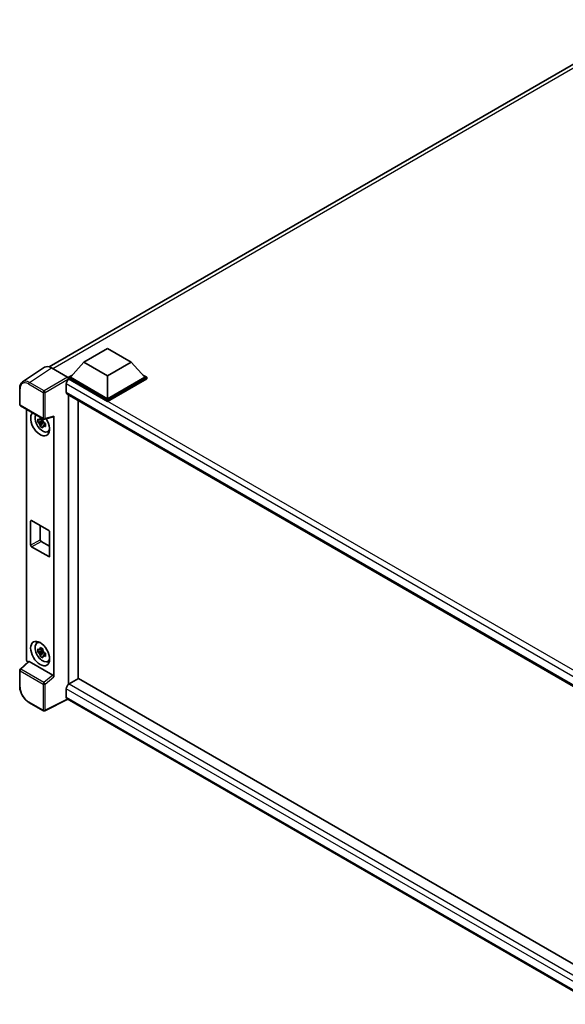
# Model space of a CAD drawing. Units: millimetres. Extents: x 0 to 9649, y 0 to 1265.
# Drawn here: x 825 to 961, y 188 to 432 of the extents above; entities that cross this region are included whole.
import ezdxf

# ---------------------------------------------------------------- set-up
doc = ezdxf.new("R2010")
doc.units = ezdxf.units.MM
doc.layers.add('Visible (ISO)', color=7, linetype='Continuous', lineweight=35)
doc.layers.add('Visible Narrow (ISO)', color=7, linetype='Continuous', lineweight=25)

msp = doc.modelspace()

# ---------------------------------------------------------------- linework, layer by layer
at = {"layer": 'Visible (ISO)'}
for p, q in [((832.1573, 346.0828), (981.6481, 432.3914)), ((840.8215, 347.24), (846.7141, 350.6421)), ((846.7141, 350.6421), (852.6066, 347.24)), ((831.0361, 345.9556), (825.5656, 342.34)), ((832.759, 345.8256), (836.7676, 343.5112)), ((840.8215, 347.24), (837.4745, 343.4841)), ((846.7141, 343.8379), (840.8215, 347.24)), ((852.6066, 347.24), (846.7141, 343.8379)), ((852.6066, 347.24), (855.9536, 343.4841)), ((837.0031, 343.4841), (837.9741, 344.0447)), ((837.0031, 343.1031), (837.0031, 343.4841)), ((846.7141, 337.8775), (837.0031, 343.4841)), ((837.0031, 343.1032), (837.0031, 342.9556)), ((837.121, 343.035), (837.0031, 343.1031)), ((846.7141, 337.4965), (837.0031, 343.1031)), ((846.7141, 338.1497), (837.4745, 343.4841)), ((846.7141, 343.8379), (846.7141, 338.1497)), ((855.9536, 343.4841), (846.7141, 338.1497)), ((856.425, 343.4841), (846.7141, 337.8775)), ((856.425, 343.1031), (846.7141, 337.4965)), ((855.454, 344.0447), (856.425, 343.4841)), ((856.425, 343.1031), (856.425, 343.4841)), ((824.8467, 336.6851), (824.8467, 340.7209)), ((836.4139, 341.8103), (836.4139, 339.7691)), ((836.621, 339.3113), (970.3834, 262.0835)), ((837.0031, 339.0906), (837.0031, 267.1689)), ((846.7141, 337.4965), (846.7141, 337.8775)), ((825.0133, 336.3964), (830.7462, 333.0865)), ((826.52, 273.3636), (826.52, 335.5265)), ((839.3601, 268.5297), (839.3601, 337.7298)), ((830.5788, 333.0979), (830.2423, 332.9036)), ((830.6265, 332.9268), (830.6265, 333.0719)), ((830.9945, 333.052), (833.2442, 333.6201)), ((833.3441, 269.0029), (833.3441, 333.791)), ((830.6265, 332.5848), (829.3608, 332.3188)), ((829.9708, 331.2623), (830.834, 332.2255)), ((830.2423, 332.1234), (830.7798, 332.4337)), ((830.6265, 332.5848), (830.6265, 332.6579)), ((830.7192, 332.5313), (830.6265, 332.5848)), ((830.834, 332.2255), (830.834, 332.3325)), ((830.834, 332.2255), (830.8973, 332.1889)), ((831.2545, 331.9276), (830.918, 331.7333)), ((831.1302, 332.0545), (831.2558, 331.9819)), ((831.7936, 329.9448), (832.2562, 330.1495)), ((827.575, 301.7339), (827.575, 307.7216)), ((827.8107, 307.8576), (832.0534, 305.4082)), ((829.9321, 306.6329), (829.9321, 303.0947)), ((832.2891, 304.9999), (832.2891, 299.0123)), ((832.0534, 298.8762), (827.8107, 301.3257)), ((830.1678, 302.6865), (832.2891, 301.4618)), ((829.1312, 277.4014), (829.5398, 277.6997)), ((830.6265, 275.4301), (829.3608, 275.1641)), ((829.9708, 274.1075), (830.834, 275.0707)), ((830.5788, 275.9431), (830.2423, 275.7489)), ((830.2423, 274.9687), (830.7798, 275.279)), ((830.6265, 275.772), (830.6265, 275.9171)), ((830.6265, 275.4301), (830.6265, 275.5031)), ((830.7192, 275.3765), (830.6265, 275.4301)), ((830.834, 275.0707), (830.834, 275.1778)), ((830.834, 275.0707), (830.8973, 275.0342)), ((831.2545, 274.7728), (830.918, 274.5786)), ((831.1302, 274.8997), (831.2558, 274.8272)), ((827.0419, 272.8147), (824.9536, 270.8816)), ((833.1103, 269.4164), (827.2252, 272.8142)), ((831.7936, 272.79), (832.2562, 272.9947)), ((824.8467, 266.6011), (824.8467, 270.637)), ((837.0031, 267.1689), (837.121, 267.2369)), ((837.0031, 267.1689), (837.0031, 267.1575)), ((839.478, 268.5978), (837.121, 267.2369)), ((839.478, 268.5978), (970.2984, 193.0686)), ((836.4139, 266.0122), (836.4139, 263.971)), ((830.7462, 260.5546), (827.1334, 262.6405)), ((836.7991, 263.4104), (831.0618, 260.545)), ((968.1536, 187.5728), (836.621, 263.5132))]:
    msp.add_line(p, q, dxfattribs=at)
for centre, start, end in [((825.18, 336.6851), 180, 240), ((830.9129, 333.3752), 240, 284.173003), ((825.18, 270.637), 132.789481, 180), ((830.9129, 260.8432), 240, 296.538708)]:
    msp.add_arc(centre, 0.3333, start, end, dxfattribs=at)
for centre, major_axis, ratio, start_param, end_param in [((832.7619, 343.1006), (-1.6687, 2.8903), 0.5766475, 5.49839613, 6.31804944), ((837.121, 342.2185), (-0.5, -0.866), 0.57735027, 3.92699082, 5.49778714), ((836.7673, 343.2391), (-0.1667, 0.2887), 0.5780539, 3.9275998, 5.49717816), ((837.121, 340.1773), (-0.5, -0.866), 0.57735027, 5.49778714, 6.28318531), ((829.9321, 331.9443), (1.6667, -2.8868), 0.57735027, 3.29297256, 7.94489041), ((830.5449, 332.2981), (-1.3338, 2.3101), 0.57735027, 0.35706869, 3.53279276), ((830.258, 332.1325), (-0.5218, 0.9038), 0.57735027, 5.97330265, 6.59306797), ((833.1083, 333.9296), (-0.1623, 0.2992), 0.5718249, 2.9967698, 3.95327169), ((830.258, 332.1325), (-0.5218, 0.9038), 0.57735027, 1.26091366, 1.88067899), ((830.258, 332.1325), (0.5218, -0.9038), 0.57735027, 1.26091366, 1.88067899), ((830.258, 332.1325), (0.5218, -0.9038), 0.57735027, 5.97330265, 6.59306797), ((831.3463, 332.7608), (1.6667, -2.8868), 0.57735027, 5.62163033, 5.84503628), ((827.8107, 307.5855), (-0.1667, 0.2887), 0.57735027, 5.49778714, 7.06858347), ((832.0534, 305.136), (0.1667, -0.2887), 0.57735027, 0.78539816, 2.35619449), ((827.8107, 301.5978), (-0.1667, 0.2887), 0.57735027, 0.78539816, 2.35619449), ((830.1678, 302.9587), (0.1667, -0.2887), 0.57735027, 3.92699082, 5.49778714), ((832.0534, 299.1483), (0.1667, -0.2887), 0.57735027, 5.49778714, 7.06858347), ((830.5449, 275.1433), (-1.3338, 2.3101), 0.57735027, 5.8919852, 9.81597807), ((831.3463, 275.606), (1.6667, -2.8868), 0.57735027, 3.57974168, 3.80314763), ((830.258, 274.9777), (-0.5218, 0.9038), 0.57735027, 5.97330265, 6.59306797), ((830.258, 274.9777), (-0.5218, 0.9038), 0.57735027, 1.26091366, 1.88067899), ((830.258, 274.9777), (0.5218, -0.9038), 0.57735027, 1.26091366, 1.88067899), ((830.258, 274.9777), (0.5218, -0.9038), 0.57735027, 5.97330265, 6.59306797), ((826.9917, 273.0919), (-0.3333, 0.5774), 0.5780539, 0.78600715, 2.07195873), ((827.2272, 272.5321), (0.1623, -0.2992), 0.5718249, 2.39113693, 3.28641551), ((831.3463, 275.606), (1.6667, -2.8868), 0.57735027, 5.62163033, 5.84503628), ((833.1083, 269.1366), (0.1607, -0.2968), 0.58179756, 0.82141755, 2.38355232), ((837.121, 266.4204), (-0.5, -0.866), 0.57735027, 3.92699082, 5.49778714), ((837.121, 264.3792), (-0.5, -0.866), 0.57735027, 5.49778714, 6.28318531)]:
    msp.add_ellipse(centre, major_axis=major_axis, ratio=ratio, start_param=start_param, end_param=end_param, dxfattribs=at)
msp.add_ellipse((829.9321, 274.7895), major_axis=(1.6667, -2.8868), ratio=0.57735027, dxfattribs=at)
for points, knots in [([(824.8467, 340.7209), (824.8467, 340.8579), (824.8555, 340.9913), (824.892, 341.2489), (824.9196, 341.3729), (824.9945, 341.6091), (825.0418, 341.7213), (825.1571, 341.9301), (825.225, 342.0268), (825.3811, 342.2), (825.4692, 342.2763), (825.5656, 342.34)], [-0.784789176, -0.784789176, -0.784789176, -0.784789176, -0.634804167, -0.634804167, -0.484819157, -0.484819157, -0.334834148, -0.334834148, -0.184849139, -0.184849139, -0.03486413, -0.03486413, -0.03486413, -0.03486413]), ([(829.3608, 332.3188), (829.3499, 332.4509), (829.3449, 332.5824), (829.3449, 332.8288), (829.3499, 332.9624), (829.3608, 333.099)], [4.331071921, 4.331071921, 4.331071921, 4.331071921, 4.398975087, 4.398975087, 4.466878254, 4.466878254, 4.466878254, 4.466878254]), ([(829.3608, 333.099), (829.4198, 333.0484), (829.4799, 332.9986), (829.5612, 332.9334), (829.5815, 332.9173), (829.6019, 332.9014)], [4.4863158772, 4.4863158772, 4.4863158772, 4.4863158772, 4.5307133937, 4.5307133937, 4.5453911286, 4.5453911286, 4.5453911286, 4.5453911286]), ([(829.9201, 333.0851), (829.9238, 333.115), (829.9276, 333.145), (829.9434, 333.2661), (829.9565, 333.3583), (829.9708, 333.4512)], [4.8174915459, 4.8174915459, 4.8174915459, 4.8174915459, 4.8321692807, 4.8321692807, 4.8765667973, 4.8765667973, 4.8765667973, 4.8765667973]), ([(829.9708, 333.4512), (830.0797, 333.3838), (830.1911, 333.3173), (830.4045, 333.1941), (830.5227, 333.128), (830.6465, 333.0611)], [4.331071921, 4.331071921, 4.331071921, 4.331071921, 4.398975087, 4.398975087, 4.466878254, 4.466878254, 4.466878254, 4.466878254]), ([(830.6465, 333.0611), (830.6322, 332.9682), (830.619, 332.876), (830.6032, 332.7549), (830.5995, 332.7249), (830.5958, 332.695)], [4.4863158772, 4.4863158772, 4.4863158772, 4.4863158772, 4.5307133937, 4.5307133937, 4.5453911286, 4.5453911286, 4.5453911286, 4.5453911286]), ([(829.6019, 332.1212), (829.5815, 332.1371), (829.5612, 332.1532), (829.4799, 332.2184), (829.4198, 332.2682), (829.3608, 332.3188)], [4.8174915459, 4.8174915459, 4.8174915459, 4.8174915459, 4.8321692807, 4.8321692807, 4.8765667973, 4.8765667973, 4.8765667973, 4.8765667973]), ([(829.9708, 331.2623), (829.9565, 331.3387), (829.9434, 331.4157), (829.9276, 331.5186), (829.9238, 331.5443), (829.9201, 331.5699)], [4.4863158772, 4.4863158772, 4.4863158772, 4.4863158772, 4.5307133937, 4.5307133937, 4.5453911286, 4.5453911286, 4.5453911286, 4.5453911286]), ([(830.6465, 330.8722), (830.5227, 330.9311), (830.4045, 330.9935), (830.1911, 331.1167), (830.0797, 331.1869), (829.9708, 331.2623)], [4.331071921, 4.331071921, 4.331071921, 4.331071921, 4.398975087, 4.398975087, 4.466878254, 4.466878254, 4.466878254, 4.466878254]), ([(830.5958, 331.1798), (830.5995, 331.1542), (830.6032, 331.1285), (830.619, 331.0256), (830.6322, 330.9486), (830.6465, 330.8722)], [4.8174915459, 4.8174915459, 4.8174915459, 4.8174915459, 4.8321692807, 4.8321692807, 4.8765667973, 4.8765667973, 4.8765667973, 4.8765667973]), ([(830.9141, 332.1438), (830.9418, 332.132), (830.9696, 332.1203), (831.0825, 332.0734), (831.1688, 332.0387), (831.2565, 332.0046)], [4.8174915459, 4.8174915459, 4.8174915459, 4.8174915459, 4.8321692807, 4.8321692807, 4.8765667973, 4.8765667973, 4.8765667973, 4.8765667973]), ([(831.2565, 331.2244), (831.1688, 331.2585), (831.0825, 331.2932), (830.9696, 331.3401), (830.9418, 331.3518), (830.9141, 331.3636)], [4.4863158772, 4.4863158772, 4.4863158772, 4.4863158772, 4.5307133937, 4.5307133937, 4.5453911286, 4.5453911286, 4.5453911286, 4.5453911286]), ([(831.2565, 332.0046), (831.2525, 331.864), (831.2507, 331.7285), (831.2507, 331.4821), (831.2525, 331.3524), (831.2565, 331.2244)], [4.331071921, 4.331071921, 4.331071921, 4.331071921, 4.398975087, 4.398975087, 4.466878254, 4.466878254, 4.466878254, 4.466878254]), ([(829.3608, 275.1641), (829.3499, 275.2961), (829.3449, 275.4276), (829.3449, 275.674), (829.3499, 275.8077), (829.3608, 275.9443)], [4.331071921, 4.331071921, 4.331071921, 4.331071921, 4.398975087, 4.398975087, 4.466878254, 4.466878254, 4.466878254, 4.466878254]), ([(829.3608, 275.9443), (829.4198, 275.8937), (829.4799, 275.8438), (829.5612, 275.7787), (829.5815, 275.7626), (829.6019, 275.7466)], [4.4863158772, 4.4863158772, 4.4863158772, 4.4863158772, 4.5307133937, 4.5307133937, 4.5453911286, 4.5453911286, 4.5453911286, 4.5453911286]), ([(829.6019, 274.9664), (829.5815, 274.9824), (829.5612, 274.9985), (829.4799, 275.0636), (829.4198, 275.1135), (829.3608, 275.1641)], [4.8174915459, 4.8174915459, 4.8174915459, 4.8174915459, 4.8321692807, 4.8321692807, 4.8765667973, 4.8765667973, 4.8765667973, 4.8765667973]), ([(829.9201, 275.9303), (829.9238, 275.9602), (829.9276, 275.9902), (829.9434, 276.1114), (829.9565, 276.2035), (829.9708, 276.2965)], [4.8174915459, 4.8174915459, 4.8174915459, 4.8174915459, 4.8321692807, 4.8321692807, 4.8765667973, 4.8765667973, 4.8765667973, 4.8765667973]), ([(829.9708, 274.1075), (829.9565, 274.184), (829.9434, 274.2609), (829.9276, 274.3639), (829.9238, 274.3895), (829.9201, 274.4152)], [4.4863158772, 4.4863158772, 4.4863158772, 4.4863158772, 4.5307133937, 4.5307133937, 4.5453911286, 4.5453911286, 4.5453911286, 4.5453911286]), ([(829.9708, 276.2965), (830.0797, 276.229), (830.1911, 276.1626), (830.4045, 276.0394), (830.5227, 275.9732), (830.6465, 275.9064)], [4.331071921, 4.331071921, 4.331071921, 4.331071921, 4.398975087, 4.398975087, 4.466878254, 4.466878254, 4.466878254, 4.466878254]), ([(830.6465, 275.9064), (830.6322, 275.8134), (830.619, 275.7213), (830.6032, 275.6001), (830.5995, 275.5701), (830.5958, 275.5402)], [4.4863158772, 4.4863158772, 4.4863158772, 4.4863158772, 4.5307133937, 4.5307133937, 4.5453911286, 4.5453911286, 4.5453911286, 4.5453911286]), ([(830.9141, 274.989), (830.9418, 274.9772), (830.9696, 274.9655), (831.0825, 274.9186), (831.1688, 274.8839), (831.2565, 274.8498)], [4.8174915459, 4.8174915459, 4.8174915459, 4.8174915459, 4.8321692807, 4.8321692807, 4.8765667973, 4.8765667973, 4.8765667973, 4.8765667973]), ([(831.2565, 274.0696), (831.1688, 274.1037), (831.0825, 274.1384), (830.9696, 274.1853), (830.9418, 274.197), (830.9141, 274.2088)], [4.4863158772, 4.4863158772, 4.4863158772, 4.4863158772, 4.5307133937, 4.5307133937, 4.5453911286, 4.5453911286, 4.5453911286, 4.5453911286]), ([(831.2565, 274.8498), (831.2525, 274.7092), (831.2507, 274.5737), (831.2507, 274.3273), (831.2525, 274.1977), (831.2565, 274.0696)], [4.331071921, 4.331071921, 4.331071921, 4.331071921, 4.398975087, 4.398975087, 4.466878254, 4.466878254, 4.466878254, 4.466878254]), ([(830.6465, 273.7174), (830.5227, 273.7763), (830.4045, 273.8388), (830.1911, 273.962), (830.0797, 274.0321), (829.9708, 274.1075)], [4.331071921, 4.331071921, 4.331071921, 4.331071921, 4.398975087, 4.398975087, 4.466878254, 4.466878254, 4.466878254, 4.466878254]), ([(830.5958, 274.0251), (830.5995, 273.9994), (830.6032, 273.9738), (830.619, 273.8708), (830.6322, 273.7939), (830.6465, 273.7174)], [4.8174915459, 4.8174915459, 4.8174915459, 4.8174915459, 4.8321692807, 4.8321692807, 4.8765667973, 4.8765667973, 4.8765667973, 4.8765667973]), ([(827.1334, 262.6405), (827.0092, 262.7121), (826.8866, 262.7941), (826.6465, 262.9767), (826.5289, 263.0773), (826.3008, 263.2945), (826.1903, 263.4112), (825.9785, 263.6581), (825.8771, 263.7883), (825.6857, 264.0593), (825.5956, 264.2002), (825.4286, 264.4895), (825.3516, 264.638), (825.2126, 264.9393), (825.1505, 265.0921), (825.0426, 265.399), (824.9968, 265.5531), (824.9227, 265.8592), (824.8944, 266.0113), (824.8564, 266.3106), (824.8467, 266.4578), (824.8467, 266.6011)], [-0.78478918, -0.78478918, -0.78478918, -0.78478918, -0.62783134, -0.62783134, -0.47087351, -0.47087351, -0.31391567, -0.31391567, -0.15695784, -0.15695784, 0, 0, 0.15695784, 0.15695784, 0.31391567, 0.31391567, 0.47087351, 0.47087351, 0.62783134, 0.62783134, 0.78478918, 0.78478918, 0.78478918, 0.78478918])]:
    msp.add_open_spline(points, degree=3, knots=knots, dxfattribs=at)
for points, weights in [([(829.9201, 333.0851), (830.1328, 332.9848), (830.2423, 332.9036)], [1.03074466748, 1.22656475141, 1.35956394726]), ([(830.2423, 332.9036), (830.0077, 332.9126), (829.6019, 332.9014)], [1.35956394726, 1.22656475141, 1.03074466748]), ([(829.6019, 332.1212), (830.0077, 332.1324), (830.2423, 332.1234)], [1.03074466748, 1.22656475141, 1.35956394726]), ([(830.2423, 332.1234), (830.1328, 331.9158), (829.9201, 331.5699)], [1.35956394726, 1.22656475141, 1.03074466748]), ([(830.5958, 331.1798), (830.8085, 331.5257), (830.918, 331.7333)], [1.03074466748, 1.22656475141, 1.35956394726]), ([(830.918, 331.7333), (830.9336, 331.5979), (830.9141, 331.3636)], [1.35956394726, 1.22656475141, 1.03074466748]), ([(830.2423, 275.7489), (830.0077, 275.7579), (829.6019, 275.7466)], [1.35956394726, 1.22656475141, 1.03074466748]), ([(829.6019, 274.9664), (830.0077, 274.9777), (830.2423, 274.9687)], [1.03074466748, 1.22656475141, 1.35956394726]), ([(829.9201, 275.9303), (830.1328, 275.8301), (830.2423, 275.7489)], [1.03074466748, 1.22656475141, 1.35956394726]), ([(830.2423, 274.9687), (830.1328, 274.761), (829.9201, 274.4152)], [1.35956394726, 1.22656475141, 1.03074466748]), ([(830.5958, 274.0251), (830.8085, 274.3709), (830.918, 274.5786)], [1.03074466748, 1.22656475141, 1.35956394726]), ([(830.918, 274.5786), (830.9336, 274.4431), (830.9141, 274.2088)], [1.35956394726, 1.22656475141, 1.03074466748])]:
    msp.add_rational_spline(points, weights, degree=2, dxfattribs=at)
at = {"layer": 'Visible Narrow (ISO)'}
for p, q in [((982.7362, 432.005), (833.114, 345.6206)), ((827.2918, 342.2122), (832.759, 345.8256)), ((836.7676, 343.5112), (830.9047, 340.1263)), ((831.1402, 339.7183), (837.0031, 343.1032)), ((973.5926, 264.2431), (837.121, 343.035)), ((824.9443, 336.549), (824.9443, 340.5848)), ((827.0643, 341.8088), (830.6772, 339.723)), ((830.9047, 340.1263), (827.2918, 342.2122)), ((972.305, 263.3535), (836.4139, 341.8103)), ((830.6772, 339.723), (830.6772, 333.2391)), ((831.1402, 333.2344), (831.1402, 339.7183)), ((836.4139, 339.7691), (970.6565, 262.264)), ((830.6772, 333.2391), (824.9443, 336.549)), ((833.3441, 333.791), (831.1402, 333.2344)), ((827.575, 307.7216), (827.8107, 307.8576)), ((827.575, 301.7339), (829.9321, 303.0947)), ((827.8107, 301.3257), (830.1678, 302.6865)), ((832.0534, 298.8762), (832.2891, 299.0123)), ((825.1215, 270.8669), (827.2252, 272.8142)), ((824.9443, 266.465), (824.9443, 270.5009)), ((824.9443, 270.5009), (830.6772, 267.191)), ((830.8544, 267.557), (825.1215, 270.8669)), ((833.1103, 269.4164), (830.8544, 267.557)), ((830.6772, 267.191), (830.6772, 260.7072)), ((831.1402, 267.1863), (833.3441, 269.0029)), ((831.1402, 260.7025), (831.1402, 267.1863)), ((837.121, 267.2369), (970.2984, 190.3469)), ((969.423, 189.2193), (836.4139, 266.0122)), ((830.6772, 260.7072), (827.0643, 262.793)), ((836.6892, 263.4738), (831.1402, 260.7025)), ((836.4139, 263.971), (968.1539, 187.9108))]:
    msp.add_line(p, q, dxfattribs=at)
for centre, major_axis, ratio, start_param, end_param in [((825.18, 340.7209), (-0.3333, 0), 0.57735027, 0, 0.78539816), ((827.0669, 339.3564), (-1.5018, 2.6012), 0.5766475, 5.49839613, 7.06797448), ((827.3026, 339.4925), (-1.6857, 2.8795), 0.57677384, 5.49491862, 6.31457193), ((827.3, 341.9449), (0.1667, 0.2887), 0.57735027, 0.82030475, 2.35619449), ((830.9129, 339.859), (0.1667, 0.2887), 0.57735027, 0.82030475, 2.35619449), ((830.9129, 339.859), (-0.3333, 0), 0.57735027, 0.78539816, 2.32128791), ((830.9129, 339.859), (-0.1667, 0.2887), 0.53637355, 3.9275998, 5.49717816), ((825.18, 336.6851), (-0.3333, 0), 0.57735027, 0, 0.78539816), ((825.18, 336.6851), (-0.1667, -0.2887), 0.57735027, 5.49778714, 6.28318531), ((830.9129, 333.3752), (0.3333, 0), 0.57735027, 3.92699082, 5.46288056), ((830.9129, 333.3752), (-0.1667, -0.2887), 0.57735027, 5.49778714, 6.28318531), ((830.9129, 333.3752), (0.0816, -0.3232), 0.68265399, 0, 0.9565019), ((825.18, 270.637), (-0.3333, 0), 0.57735027, 0, 0.78539816), ((825.18, 270.637), (-0.1667, -0.2887), 0.57735027, 4.17779463, 5.49778714), ((825.18, 270.637), (-0.2264, 0.2446), 0.43528024, 5.38790672, 6.28318531), ((830.9129, 267.3271), (0.1667, 0.2887), 0.57735027, 1.03620198, 2.35619449), ((830.9129, 267.3271), (-0.3333, 0), 0.57735027, 0.78539816, 2.32128791), ((830.9129, 267.3271), (-0.212, 0.2572), 0.39624112, 3.84968252, 5.41181729), ((825.18, 266.6011), (-0.3333, 0), 0.57735027, 0, 0.78539816), ((827.0669, 265.2425), (-1.5, 2.5981), 0.5780539, 0.78600715, 2.3555855), ((827.3, 262.9291), (-0.1667, -0.2887), 0.57735027, 5.49778714, 6.28318531), ((830.9129, 260.8432), (-0.1667, -0.2887), 0.57735027, 5.49778714, 6.28318531), ((830.9129, 260.8432), (0.3333, 0), 0.57735027, 3.92699082, 5.46288056), ((830.9129, 260.8432), (0.1489, -0.2982), 0.5766475, 0, 0.81965331)]:
    msp.add_ellipse(centre, major_axis=major_axis, ratio=ratio, start_param=start_param, end_param=end_param, dxfattribs=at)

doc.saveas('drawing.dxf')
